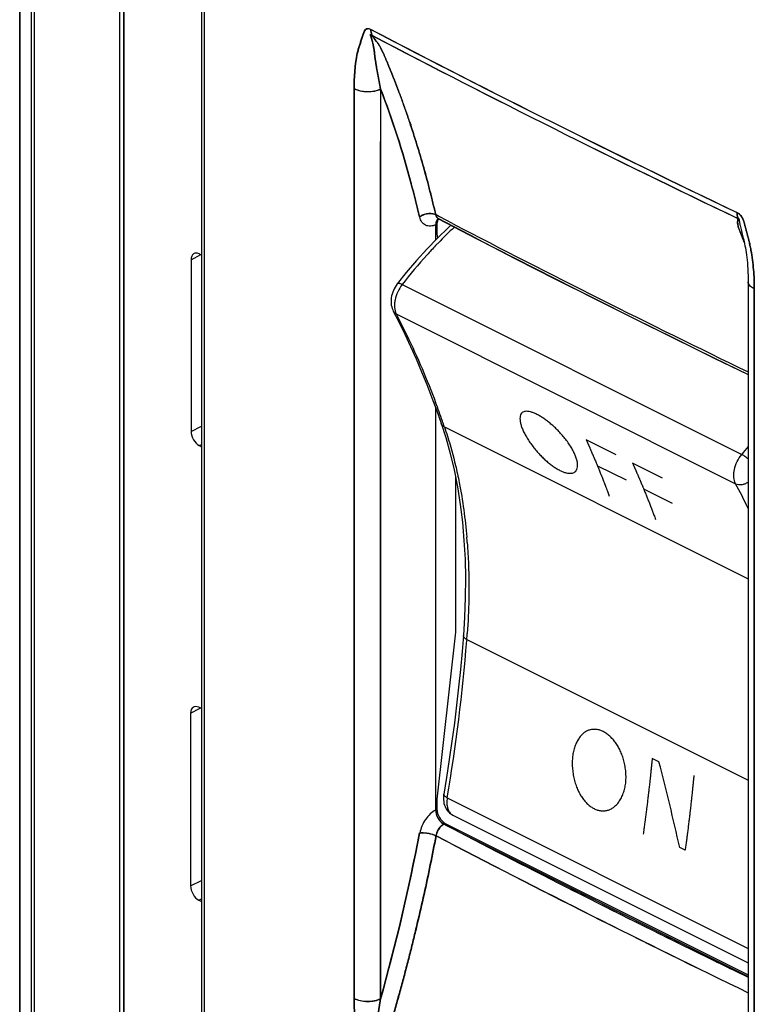
# Model space of a CAD drawing. Units: millimetres. Extents: x -32 to 32, y -75 to 75.
# Drawn here: x -32 to -1, y -19 to 23 of the extents above; entities that cross this region are included whole.
import ezdxf

# ---------------------------------------------------------------- set-up
doc = ezdxf.new("R2010")
doc.units = ezdxf.units.MM
doc.header["$LTSCALE"] = 16.335
doc.layers.get('0').update_dxf_attribs({"linetype": 'CONTINUOUS'})
for name, color, linetype in [('ASSI', 7, 'CONTINUOUS'), ('DRAFT', 7, 'CONTINUOUS'), ('RACCORDO', 7, 'CONTINUOUS'), ('SMUSSO', 7, 'CONTINUOUS'), ('SUPERFICI', 7, 'CONTINUOUS')]:
    doc.layers.add(name, color=color, linetype=linetype)

msp = doc.modelspace()

# ---------------------------------------------------------------- linework, layer by layer
at = {"color": 253, "linetype": 'CONTINUOUS'}
for p, q in [((-14.454, 14.597), (-14.507, 14.571)), ((-6.76, 4.681), (-8.046, 5.324)), ((-4.777, 3.689), (-6.061, 4.331)), ((-7.569, 4.219), (-6.34, 3.605)), ((-5.584, 3.228), (-4.357, 2.615)), ((-4.924, -8.49), (-5.216, -8.344)), ((-3.8, -12.283), (-4.036, -12.165))]:
    msp.add_line(p, q, dxfattribs=at)
at = {"color": 7, "linetype": 'CONTINUOUS'}
for p, q in [((-14.454, 14.597), (-14.454, 14.164)), ((-14.454, 14.164), (-14.432, 13.987)), ((-13.662, 3.734), (-13.662, -2.924)), ((-13.662, -2.924), (-14.454, -10.085))]:
    msp.add_line(p, q, dxfattribs=at)
msp.add_ellipse((-14.1, 14.42), major_axis=(-0.224, 0.447), ratio=0.612391, start_param=6.562466, end_param=7.169098, dxfattribs=at)
at = {"color": 253, "linetype": 'CONTINUOUS'}
msp.add_ellipse((-52.651, -20.342), major_axis=(-18.264, 65.123), ratio=0.726917, start_param=-1.648573, end_param=-1.592635, dxfattribs=at)
for points in [[(-10.168, 6.421), (-10.216, 6.445), (-10.308, 6.486), (-10.437, 6.529), (-10.553, 6.552), (-10.652, 6.553), (-10.733, 6.536), (-10.801, 6.499), (-10.852, 6.438), (-10.885, 6.353), (-10.897, 6.243), (-10.885, 6.111), (-10.85, 5.961), (-10.812, 5.855), (-10.79, 5.8)], [(-8.517, 4.664), (-8.54, 4.719), (-8.593, 4.832), (-8.697, 5.016), (-8.821, 5.203), (-8.96, 5.389), (-9.108, 5.566), (-9.259, 5.728), (-9.409, 5.875), (-9.559, 6.008), (-9.713, 6.132), (-9.869, 6.245), (-10.022, 6.343), (-10.12, 6.397), (-10.168, 6.421)], [(-10.79, 5.8), (-10.768, 5.746), (-10.716, 5.634), (-10.615, 5.451), (-10.496, 5.262), (-10.362, 5.075), (-10.22, 4.894), (-10.074, 4.727), (-9.928, 4.576), (-9.781, 4.438), (-9.63, 4.311), (-9.477, 4.196), (-9.325, 4.096), (-9.227, 4.041), (-9.179, 4.017)], [(-9.179, 4.017), (-9.131, 3.993), (-9.038, 3.953), (-8.908, 3.911), (-8.789, 3.89), (-8.686, 3.891), (-8.6, 3.912), (-8.527, 3.952), (-8.471, 4.016), (-8.433, 4.105), (-8.416, 4.219), (-8.425, 4.353), (-8.458, 4.504), (-8.495, 4.61), (-8.517, 4.664)], [(-7.318, -7.19), (-7.366, -7.166), (-7.462, -7.128), (-7.608, -7.096), (-7.751, -7.09), (-7.886, -7.112), (-8.013, -7.159), (-8.134, -7.231), (-8.25, -7.334), (-8.359, -7.469), (-8.456, -7.636), (-8.537, -7.828), (-8.598, -8.041), (-8.623, -8.187), (-8.632, -8.261)], [(-6.354, -9.4), (-6.345, -9.326), (-6.335, -9.173), (-6.344, -8.929), (-6.375, -8.683), (-6.428, -8.442), (-6.499, -8.215), (-6.585, -8.008), (-6.681, -7.825), (-6.788, -7.661), (-6.908, -7.512), (-7.038, -7.381), (-7.176, -7.271), (-7.27, -7.215), (-7.318, -7.19)], [(-8.632, -8.261), (-8.64, -8.337), (-8.651, -8.491), (-8.644, -8.739), (-8.615, -8.99), (-8.567, -9.234), (-8.5, -9.465), (-8.419, -9.674), (-8.328, -9.858), (-8.226, -10.024), (-8.111, -10.174), (-7.984, -10.306), (-7.849, -10.417), (-7.755, -10.473), (-7.707, -10.497)], [(-7.707, -10.497), (-7.659, -10.521), (-7.562, -10.56), (-7.415, -10.591), (-7.269, -10.594), (-7.13, -10.57), (-7, -10.521), (-6.874, -10.446), (-6.753, -10.34), (-6.639, -10.202), (-6.537, -10.032), (-6.452, -9.837), (-6.388, -9.623), (-6.362, -9.476), (-6.354, -9.4)]]:
    msp.add_open_spline(points, degree=3, dxfattribs=at)
for points, knots in [([(-8.046, 5.324), (-8.039, 5.307), (-8.024, 5.273), (-8.005, 5.231), (-7.99, 5.197), (-7.978, 5.172), (-7.967, 5.146), (-7.955, 5.121), (-7.946, 5.1), (-7.939, 5.085), (-7.936, 5.077), (-7.933, 5.07), (-7.93, 5.065), (-7.929, 5.061), (-7.927, 5.058), (-7.926, 5.056), (-7.926, 5.055), (-7.925, 5.054), (-7.925, 5.052), (-7.923, 5.049), (-7.922, 5.045), (-7.919, 5.039), (-7.915, 5.031), (-7.91, 5.018), (-7.903, 5.002), (-7.895, 4.983), (-7.883, 4.957), (-7.87, 4.925), (-7.853, 4.887), (-7.831, 4.836), (-7.803, 4.772), (-7.775, 4.708), (-7.753, 4.657), (-7.731, 4.605), (-7.704, 4.541), (-7.671, 4.463), (-7.638, 4.385), (-7.611, 4.321), (-7.589, 4.269), (-7.573, 4.23), (-7.557, 4.191), (-7.536, 4.139), (-7.499, 4.047), (-7.457, 3.943), (-7.419, 3.851), (-7.398, 3.799), (-7.378, 3.746), (-7.352, 3.68), (-7.321, 3.601), (-7.295, 3.535), (-7.277, 3.489), (-7.267, 3.462), (-7.259, 3.442), (-7.251, 3.423), (-7.245, 3.408), (-7.241, 3.398), (-7.24, 3.394), (-7.239, 3.391), (-7.237, 3.387), (-7.235, 3.38), (-7.231, 3.371), (-7.225, 3.356), (-7.218, 3.337), (-7.207, 3.306), (-7.193, 3.268), (-7.175, 3.223), (-7.153, 3.162), (-7.124, 3.086), (-7.09, 2.995), (-7.067, 2.935), (-7.056, 2.905)], [0, 0, 0, 0, 0.03125, 0.0625, 0.078125, 0.09375, 0.109375, 0.125, 0.140625, 0.148438, 0.152344, 0.15625, 0.160156, 0.162109, 0.164062, 0.165039, 0.166016, 0.166504, 0.166992, 0.167969, 0.169922, 0.171875, 0.175781, 0.179688, 0.1875, 0.195312, 0.203125, 0.21875, 0.234375, 0.25, 0.28125, 0.3125, 0.328125, 0.34375, 0.375, 0.40625, 0.4375, 0.46875, 0.484375, 0.5, 0.515625, 0.53125, 0.5625, 0.625, 0.65625, 0.671875, 0.6875, 0.71875, 0.75, 0.78125, 0.796875, 0.804688, 0.8125, 0.820312, 0.828125, 0.830078, 0.832031, 0.833008, 0.833984, 0.835938, 0.839844, 0.84375, 0.851562, 0.859375, 0.875, 0.890625, 0.90625, 0.9375, 0.96875, 1, 1, 1, 1]), ([(-6.061, 4.331), (-6.054, 4.314), (-6.039, 4.281), (-6.02, 4.238), (-6.005, 4.205), (-5.993, 4.179), (-5.982, 4.154), (-5.97, 4.128), (-5.961, 4.107), (-5.954, 4.093), (-5.951, 4.084), (-5.948, 4.078), (-5.945, 4.072), (-5.943, 4.068), (-5.942, 4.066), (-5.941, 4.064), (-5.941, 4.062), (-5.94, 4.061), (-5.94, 4.06), (-5.938, 4.057), (-5.937, 4.053), (-5.934, 4.046), (-5.93, 4.038), (-5.925, 4.026), (-5.918, 4.01), (-5.91, 3.99), (-5.898, 3.965), (-5.884, 3.933), (-5.868, 3.895), (-5.846, 3.843), (-5.818, 3.779), (-5.79, 3.715), (-5.767, 3.664), (-5.746, 3.613), (-5.719, 3.548), (-5.686, 3.47), (-5.653, 3.393), (-5.626, 3.328), (-5.604, 3.276), (-5.588, 3.238), (-5.572, 3.198), (-5.551, 3.146), (-5.514, 3.055), (-5.472, 2.95), (-5.434, 2.859), (-5.413, 2.806), (-5.393, 2.754), (-5.367, 2.688), (-5.336, 2.608), (-5.31, 2.542), (-5.292, 2.496), (-5.282, 2.47), (-5.274, 2.45), (-5.266, 2.43), (-5.26, 2.415), (-5.256, 2.405), (-5.255, 2.401), (-5.254, 2.398), (-5.252, 2.394), (-5.25, 2.388), (-5.246, 2.378), (-5.24, 2.363), (-5.233, 2.344), (-5.222, 2.314), (-5.208, 2.276), (-5.19, 2.23), (-5.168, 2.17), (-5.139, 2.094), (-5.105, 2.003), (-5.082, 1.942), (-5.071, 1.912)], [0, 0, 0, 0, 0.03125, 0.0625, 0.078125, 0.09375, 0.109375, 0.125, 0.140625, 0.148438, 0.152344, 0.15625, 0.160156, 0.162109, 0.164062, 0.165039, 0.166016, 0.166504, 0.166992, 0.167969, 0.169922, 0.171875, 0.175781, 0.179688, 0.1875, 0.195312, 0.203125, 0.21875, 0.234375, 0.25, 0.28125, 0.3125, 0.328125, 0.34375, 0.375, 0.40625, 0.4375, 0.46875, 0.484375, 0.5, 0.515625, 0.53125, 0.5625, 0.625, 0.65625, 0.671875, 0.6875, 0.71875, 0.75, 0.78125, 0.796875, 0.804688, 0.8125, 0.820312, 0.828125, 0.830078, 0.832031, 0.833008, 0.833984, 0.835938, 0.839844, 0.84375, 0.851562, 0.859375, 0.875, 0.890625, 0.90625, 0.9375, 0.96875, 1, 1, 1, 1]), ([(-5.216, -8.344), (-5.219, -8.368), (-5.223, -8.415), (-5.229, -8.474), (-5.234, -8.522), (-5.238, -8.557), (-5.241, -8.593), (-5.244, -8.622), (-5.246, -8.646), (-5.248, -8.664), (-5.25, -8.679), (-5.251, -8.69), (-5.252, -8.699), (-5.252, -8.707), (-5.253, -8.713), (-5.253, -8.716), (-5.254, -8.719), (-5.254, -8.721), (-5.254, -8.722), (-5.254, -8.724), (-5.254, -8.726), (-5.255, -8.729), (-5.255, -8.734), (-5.256, -8.743), (-5.257, -8.754), (-5.259, -8.772), (-5.261, -8.794), (-5.264, -8.821), (-5.267, -8.847), (-5.27, -8.874), (-5.274, -8.91), (-5.278, -8.954), (-5.286, -9.025), (-5.295, -9.114), (-5.305, -9.203), (-5.312, -9.274), (-5.32, -9.346), (-5.33, -9.435), (-5.342, -9.542), (-5.354, -9.649), (-5.364, -9.738), (-5.373, -9.809), (-5.378, -9.863), (-5.385, -9.916), (-5.394, -9.988), (-5.409, -10.113), (-5.426, -10.256), (-5.441, -10.381), (-5.45, -10.453), (-5.464, -10.56), (-5.48, -10.686), (-5.498, -10.829), (-5.51, -10.919), (-5.519, -10.99), (-5.529, -11.062), (-5.546, -11.189), (-5.571, -11.369), (-5.59, -11.513), (-5.6, -11.585)], [0, 0, 0, 0, 0.03125, 0.0625, 0.078125, 0.09375, 0.109375, 0.125, 0.132812, 0.140625, 0.148438, 0.152344, 0.15625, 0.160156, 0.162109, 0.164062, 0.165039, 0.166016, 0.166504, 0.166992, 0.16748, 0.167969, 0.169922, 0.171875, 0.175781, 0.179688, 0.1875, 0.195312, 0.203125, 0.210938, 0.21875, 0.234375, 0.25, 0.28125, 0.3125, 0.328125, 0.34375, 0.375, 0.40625, 0.4375, 0.46875, 0.484375, 0.5, 0.515625, 0.53125, 0.5625, 0.625, 0.65625, 0.671875, 0.6875, 0.75, 0.78125, 0.8125, 0.828125, 0.84375, 0.875, 0.9375, 1, 1, 1, 1]), ([(-3.428, -9.078), (-3.431, -9.102), (-3.435, -9.149), (-3.441, -9.209), (-3.446, -9.256), (-3.449, -9.291), (-3.452, -9.327), (-3.455, -9.356), (-3.458, -9.38), (-3.459, -9.398), (-3.461, -9.412), (-3.462, -9.424), (-3.463, -9.433), (-3.463, -9.441), (-3.464, -9.446), (-3.464, -9.45), (-3.465, -9.453), (-3.465, -9.455), (-3.465, -9.456), (-3.465, -9.458), (-3.465, -9.46), (-3.466, -9.463), (-3.466, -9.468), (-3.467, -9.477), (-3.468, -9.488), (-3.47, -9.506), (-3.472, -9.528), (-3.475, -9.555), (-3.478, -9.581), (-3.481, -9.608), (-3.484, -9.643), (-3.489, -9.688), (-3.496, -9.759), (-3.505, -9.848), (-3.515, -9.937), (-3.522, -10.008), (-3.53, -10.079), (-3.54, -10.168), (-3.552, -10.275), (-3.563, -10.382), (-3.573, -10.471), (-3.581, -10.542), (-3.587, -10.596), (-3.594, -10.649), (-3.602, -10.721), (-3.617, -10.846), (-3.634, -10.989), (-3.649, -11.114), (-3.657, -11.185), (-3.667, -11.257), (-3.678, -11.347), (-3.691, -11.454), (-3.703, -11.544), (-3.712, -11.615), (-3.718, -11.66), (-3.722, -11.696), (-3.725, -11.718), (-3.727, -11.734), (-3.728, -11.743), (-3.729, -11.751), (-3.731, -11.762), (-3.734, -11.787), (-3.739, -11.825), (-3.746, -11.876), (-3.753, -11.927), (-3.762, -11.995), (-3.778, -12.113), (-3.791, -12.215), (-3.8, -12.283)], [0, 0, 0, 0, 0.03125, 0.0625, 0.078125, 0.09375, 0.109375, 0.125, 0.132812, 0.140625, 0.148438, 0.152344, 0.15625, 0.160156, 0.162109, 0.164062, 0.165039, 0.166016, 0.166504, 0.166992, 0.16748, 0.167969, 0.169922, 0.171875, 0.175781, 0.179688, 0.1875, 0.195312, 0.203125, 0.210938, 0.21875, 0.234375, 0.25, 0.28125, 0.3125, 0.328125, 0.34375, 0.375, 0.40625, 0.4375, 0.46875, 0.484375, 0.5, 0.515625, 0.53125, 0.5625, 0.625, 0.65625, 0.671875, 0.6875, 0.71875, 0.75, 0.78125, 0.796875, 0.8125, 0.820312, 0.828125, 0.832031, 0.833984, 0.835938, 0.839844, 0.84375, 0.859375, 0.875, 0.890625, 0.90625, 0.9375, 1, 1, 1, 1])]:
    msp.add_open_spline(points, degree=3, knots=knots, dxfattribs=at)
at = {"layer": 'ASSI', "color": 7, "linetype": 'CONTINUOUS'}
for p, q in [((-32.368, -42.996), (-32.368, 71.319)), ((-28.074, -40.405), (-28.074, 62.912)), ((-14.385, 14.81), (-14.375, 14.806)), ((-12.758, 13.965), (-14.375, 14.806)), ((-14.511, 14.555), (-14.511, 13.905)), ((-13.966, 14.438), (-14.433, 13.986)), ((-13.857, 14.536), (-13.966, 14.438)), ((-1.414, 14.407), (-1.388, 14.299)), ((-1.095, 12.107), (-1.095, -26.928)), ((-16.331, 10.854), (-16.332, 10.855)), ((-14.511, 6.696), (-14.511, -10.56)), ((-14.16, -9.875), (-14.16, -9.875)), ((-13.771, -10.777), (-1.095, -17.115)), ((-14.128, -11.184), (-14.157, -11.17)), ((-14.064, -11.217), (-14.128, -11.184)), ((-13.597, -11.45), (-14.064, -11.217)), ((-13.597, -11.45), (-1.095, -17.701))]:
    msp.add_line(p, q, dxfattribs=at)
at = {"layer": 'ASSI', "color": 253, "linetype": 'CONTINUOUS'}
for p, q in [((-32.351, -43.061), (-32.351, 71.254)), ((-31.869, 70.357), (-31.869, -43.959)), ((-31.74, 70.245), (-31.74, -44.071)), ((-24.431, -42.803), (-24.431, 51.435)), ((-17.996, -18.643), (-17.996, 20.392)), ((-16.861, -18.655), (-16.861, 20.38)), ((-14.345, 14.898), (-14.493, 14.975)), ((-14.33, 14.891), (-14.345, 14.898)), ((-13.781, 14.605), (-14.33, 14.891)), ((-15.947, 11.992), (-1.372, 4.705)), ((-0.847, 11.817), (-0.847, -27.218)), ((-16.203, 10.731), (-1.634, 3.446)), ((-14.137, 5.888), (-1.095, -0.633)), ((-13.173, -3.24), (-13.177, -3.288)), ((-13.173, -3.24), (-1.095, -9.279)), ((-14.012, -10.033), (-1.095, -16.491))]:
    msp.add_line(p, q, dxfattribs=at)
at = {"layer": 'ASSI', "color": 7, "linetype": 'CONTINUOUS'}
for points in [[(-24.563, 51.616), (-24.563, -42.634)], [(-14.404, 14.818), (-14.41, 14.817), (-14.413, 14.817), (-14.413, 14.817), (-14.41, 14.817), (-14.403, 14.816)], [(-14.403, 14.816), (-14.395, 14.814), (-14.385, 14.81)], [(-14.433, 13.986), (-14.891, 13.512), (-15.339, 13.016), (-15.775, 12.501), (-16.157, 12.023)], [(-12.758, 13.965), (-11.079, 13.101), (-9.393, 12.241), (-7.698, 11.386), (-5.995, 10.534), (-4.284, 9.687), (-2.564, 8.844), (-1.095, 8.13)], [(-1.388, 14.299), (-1.367, 14.218), (-1.348, 14.142)], [(-1.348, 14.142), (-1.307, 13.988), (-1.288, 13.911), (-1.269, 13.83), (-1.25, 13.744), (-1.233, 13.654), (-1.215, 13.561), (-1.199, 13.464), (-1.184, 13.365), (-1.169, 13.26), (-1.155, 13.151), (-1.143, 13.037), (-1.131, 12.918), (-1.121, 12.792), (-1.112, 12.661), (-1.104, 12.521), (-1.099, 12.371), (-1.096, 12.213), (-1.095, 12.107)], [(-16.157, 12.023), (-16.207, 11.954), (-16.25, 11.885), (-16.29, 11.812), (-16.325, 11.736), (-16.355, 11.659), (-16.381, 11.58), (-16.401, 11.5), (-16.415, 11.42), (-16.423, 11.34), (-16.426, 11.261), (-16.423, 11.183), (-16.414, 11.108), (-16.399, 11.034), (-16.379, 10.964), (-16.353, 10.899), (-16.332, 10.855)], [(-16.331, 10.854), (-16.094, 10.389), (-15.839, 9.867), (-15.591, 9.337), (-15.35, 8.799), (-15.117, 8.252), (-14.891, 7.698), (-14.673, 7.136)], [(-14.673, 7.136), (-14.463, 6.566), (-14.277, 6.039)], [(-14.277, 6.039), (-14.081, 5.43), (-13.889, 4.744), (-13.722, 4.036)], [(-13.722, 4.036), (-13.578, 3.307), (-13.459, 2.558), (-13.365, 1.791), (-13.295, 1.007), (-13.251, 0.206), (-13.232, -0.61), (-13.238, -1.44), (-13.269, -2.283), (-13.32, -3.07)], [(-13.32, -3.07), (-13.377, -3.759), (-13.448, -4.522), (-13.527, -5.289), (-13.614, -6.059), (-13.709, -6.831), (-13.813, -7.606), (-13.924, -8.383), (-14.044, -9.162), (-14.16, -9.875)], [(-14.16, -9.875), (-14.171, -9.962), (-14.176, -10.042), (-14.174, -10.12), (-14.166, -10.196), (-14.153, -10.27), (-14.134, -10.341), (-14.109, -10.408), (-14.079, -10.472), (-14.045, -10.531), (-14.006, -10.585), (-13.962, -10.635), (-13.916, -10.68), (-13.866, -10.72), (-13.813, -10.754), (-13.771, -10.777)]]:
    msp.add_lwpolyline(points, dxfattribs=at)
at = {"layer": 'ASSI', "color": 253, "linetype": 'CONTINUOUS'}
for centre, radius, start, end in [((210.004, 457.897), 490.767, 242.4099, 244.46), ((210.022, 457.572), 490.695, 242.40989, 244.46), ((-0.69, 0.464), 19.11, 132.9238, 135.8683), ((213.024, 451.026), 491.837, 242.5394, 244.19274), ((-0.062, -0.157), 19.994, 135.843, 136.2808), ((-50.091, -6.469), 38.018, 19.3578, 20.6307), ((-50.91, -6.76), 38.887, 18.9807, 19.3623), ((15.79, -9.313), 22.159, 139.6466, 140.758), ((-30.787, -12.027), 33.005, 25.8934, 27.958), ((-36.98, -0.879), 23.893, 4.3097, 4.87), ((-89.945, 2.787), 77.008, 350.41759, 355.47589), ((-12.927, -2.743), 0.555, 243.2121, 243.6725), ((-43.299, -0.891), 30.217, 355.5412, 356.0409), ((-13.606, -10.446), 0.37, 239.7471, 243.4305), ((-96.986, 3.924), 83.245, 344.26249, 349.29158), ((212.686, 423.701), 491.071, 242.44378, 244.19327), ((211.692, 421.568), 488.118, 242.51303, 243.92217), ((217.848, 434.086), 502.068, 243.91919, 244.14582)]:
    msp.add_arc(centre, radius, start, end, dxfattribs=at)
at = {"layer": 'ASSI', "color": 7, "linetype": 'CONTINUOUS'}
for centre, radius, start, end in [((-14.28, 14.638), 0.214, 133.801, 141.2819), ((-14.291, 14.65), 0.197, 125.9461, 133.7808), ((-14.296, 14.656), 0.19, 122.9898, 125.8992)]:
    msp.add_arc(centre, radius, start, end, dxfattribs=at)
at = {"layer": 'ASSI', "color": 253, "linetype": 'CONTINUOUS'}
for points, knots in [([(-17.996, 20.392), (-17.996, 20.524), (-17.991, 20.784), (-17.968, 21.17), (-17.927, 21.544), (-17.875, 21.845), (-17.82, 22.076), (-17.78, 22.215), (-17.742, 22.322), (-17.706, 22.429), (-17.673, 22.538), (-17.64, 22.647), (-17.615, 22.727), (-17.586, 22.804), (-17.552, 22.876), (-17.515, 22.927), (-17.476, 22.956), (-17.432, 22.974), (-17.365, 22.972), (-17.316, 22.951), (-17.291, 22.938)], [0, 0, 0, 0, 0.139113, 0.275111, 0.40749, 0.53548, 0.597494, 0.657919, 0.687499, 0.717187, 0.777214, 0.807301, 0.837119, 0.866273, 0.894168, 0.92009, 0.932363, 0.944508, 0.970264, 1, 1, 1, 1]), ([(-17.291, 22.938), (-17.291, 22.914), (-17.287, 22.825), (-17.267, 22.737), (-17.24, 22.678)], [0, 0, 0, 0, 0.269369, 1, 1, 1, 1]), ([(-16.861, 20.38), (-16.883, 20.483), (-16.924, 20.688), (-16.982, 20.994), (-17.027, 21.246), (-17.059, 21.446), (-17.081, 21.593), (-17.102, 21.739), (-17.115, 21.847), (-17.123, 21.919), (-17.126, 21.954), (-17.129, 21.99), (-17.135, 22.025), (-17.142, 22.06), (-17.15, 22.109), (-17.161, 22.17), (-17.176, 22.244), (-17.192, 22.32), (-17.21, 22.397), (-17.226, 22.461), (-17.241, 22.513), (-17.252, 22.552), (-17.262, 22.585), (-17.271, 22.611), (-17.277, 22.63), (-17.284, 22.65), (-17.29, 22.669), (-17.295, 22.685), (-17.299, 22.698), (-17.301, 22.706), (-17.301, 22.712), (-17.302, 22.716), (-17.301, 22.72), (-17.297, 22.722), (-17.292, 22.721), (-17.286, 22.717), (-17.278, 22.711), (-17.268, 22.703), (-17.255, 22.692), (-17.246, 22.683), (-17.24, 22.678)], [0, 0, 0, 0, 0.128417, 0.254982, 0.379441, 0.440762, 0.501384, 0.561209, 0.6201, 0.634659, 0.649142, 0.663538, 0.677962, 0.692579, 0.707375, 0.737506, 0.768323, 0.799786, 0.831845, 0.86445, 0.880939, 0.897538, 0.914229, 0.922597, 0.930969, 0.939329, 0.947643, 0.95585, 0.95985, 0.9637, 0.965542, 0.967276, 0.968768, 0.970167, 0.972079, 0.974485, 0.979472, 0.98457, 0.98971, 1, 1, 1, 1]), ([(-14.493, 14.975), (-14.571, 15.316), (-14.735, 15.991), (-15.004, 16.992), (-15.294, 17.975), (-15.553, 18.782), (-15.772, 19.417), (-15.94, 19.888), (-16.113, 20.354), (-16.292, 20.815), (-16.445, 21.196), (-16.555, 21.46), (-16.618, 21.61), (-16.666, 21.723), (-16.706, 21.816), (-16.738, 21.891), (-16.762, 21.947), (-16.787, 22.003), (-16.825, 22.082), (-16.88, 22.182), (-16.957, 22.304), (-17.075, 22.472), (-17.172, 22.596), (-17.24, 22.678)], [0, 0, 0, 0, 0.127504, 0.253614, 0.378342, 0.501699, 0.56287, 0.623705, 0.684207, 0.744377, 0.804219, 0.834018, 0.848887, 0.863735, 0.878562, 0.885976, 0.893364, 0.900831, 0.908589, 0.925067, 0.942654, 0.961141, 1, 1, 1, 1]), ([(-17.996, 20.392), (-17.916, 20.35), (-17.73, 20.289), (-17.433, 20.258), (-17.134, 20.283), (-16.944, 20.34), (-16.861, 20.38)], [0, 0, 0, 0, 0.233032, 0.49696, 0.762525, 1, 1, 1, 1]), ([(-15.19, 14.882), (-15.301, 15.36), (-15.762, 17.22), (-16.349, 19.049), (-16.861, 20.38)], [0, 0, 0, 0, 0.255979, 1, 1, 1, 1]), ([(-14.493, 14.975), (-14.542, 15.001), (-14.659, 15.033), (-14.844, 15.031), (-15.029, 14.982), (-15.142, 14.92), (-15.19, 14.882)], [0, 0, 0, 0, 0.22673, 0.483311, 0.749068, 1, 1, 1, 1]), ([(-14.511, 14.555), (-14.582, 14.523), (-14.696, 14.491), (-14.845, 14.5), (-14.944, 14.532), (-15.031, 14.59), (-15.13, 14.699), (-15.173, 14.807), (-15.19, 14.882)], [0, 0, 0, 0, 0.267268, 0.387801, 0.503292, 0.61826, 0.737333, 1, 1, 1, 1]), ([(-14.438, 14.858), (-14.445, 14.866), (-14.47, 14.902), (-14.485, 14.943), (-14.493, 14.975)], [0, 0, 0, 0, 0.235224, 1, 1, 1, 1]), ([(-14.375, 14.806), (-14.381, 14.809), (-14.405, 14.823), (-14.425, 14.842), (-14.438, 14.858)], [0, 0, 0, 0, 0.246245, 1, 1, 1, 1]), ([(-1.586, 15.085), (-1.586, 15.061), (-1.582, 14.973), (-1.563, 14.885), (-1.537, 14.826)], [0, 0, 0, 0, 0.270697, 1, 1, 1, 1]), ([(-1.586, 15.085), (-1.556, 15.071), (-1.498, 15.036), (-1.422, 14.96), (-1.361, 14.865), (-1.299, 14.726), (-1.247, 14.546), (-1.194, 14.33), (-1.151, 14.15), (-1.113, 14.007), (-1.075, 13.865), (-1.033, 13.686), (-0.976, 13.403), (-0.921, 13.052), (-0.877, 12.634), (-0.852, 12.223), (-0.847, 11.952), (-0.847, 11.817)], [0, 0, 0, 0, 0.028352, 0.059698, 0.093017, 0.126587, 0.192335, 0.256985, 0.321578, 0.35402, 0.386506, 0.450907, 0.514538, 0.639642, 0.762122, 0.882195, 1, 1, 1, 1]), ([(-1.537, 14.826), (-1.547, 14.797), (-1.563, 14.733), (-1.566, 14.626), (-1.547, 14.505), (-1.512, 14.396), (-1.474, 14.304), (-1.443, 14.231), (-1.412, 14.157), (-1.371, 14.059), (-1.32, 13.935), (-1.28, 13.836), (-1.26, 13.786)], [0, 0, 0, 0, 0.083791, 0.178778, 0.289271, 0.418191, 0.489476, 0.562335, 0.635054, 0.707914, 0.853811, 1, 1, 1, 1]), ([(-1.537, 14.826), (-1.534, 14.827), (-1.529, 14.829), (-1.52, 14.83), (-1.512, 14.83), (-1.505, 14.827), (-1.497, 14.818), (-1.492, 14.805), (-1.488, 14.789), (-1.485, 14.774), (-1.482, 14.755), (-1.477, 14.732), (-1.473, 14.703), (-1.468, 14.674), (-1.461, 14.636), (-1.452, 14.587), (-1.437, 14.507), (-1.423, 14.447), (-1.414, 14.407)], [0, 0, 0, 0, 0.01756, 0.035556, 0.055342, 0.068854, 0.088683, 0.127595, 0.161167, 0.193104, 0.224387, 0.286391, 0.348467, 0.411007, 0.474137, 0.602266, 0.73278, 1, 1, 1, 1]), ([(-14.512, 13.661), (-14.637, 13.53), (-15.137, 12.993), (-15.608, 12.429), (-15.947, 11.992)], [0, 0, 0, 0, 0.246218, 1, 1, 1, 1]), ([(-15.947, 11.992), (-16.023, 11.896), (-16.151, 11.685), (-16.248, 11.397), (-16.281, 11.166), (-16.281, 10.962), (-16.246, 10.814), (-16.203, 10.731)], [0, 0, 0, 0, 0.273253, 0.544291, 0.672108, 0.791543, 1, 1, 1, 1]), ([(-15.947, 11.992), (-15.972, 12.004), (-16.007, 12.019), (-16.053, 12.033), (-16.097, 12.043), (-16.141, 12.043), (-16.157, 12.023)], [0, 0, 0, 0, 0.366468, 0.521898, 0.65682, 1, 1, 1, 1]), ([(-0.847, 11.817), (-0.884, 11.834), (-0.95, 11.872), (-1.031, 11.942), (-1.083, 12.021), (-1.095, 12.079), (-1.095, 12.107)], [0, 0, 0, 0, 0.304129, 0.567745, 0.795059, 1, 1, 1, 1]), ([(-16.203, 10.731), (-16.23, 10.745), (-16.281, 10.779), (-16.318, 10.828), (-16.331, 10.854)], [0, 0, 0, 0, 0.511383, 1, 1, 1, 1]), ([(-16.203, 10.731), (-16.046, 10.429), (-15.424, 9.187), (-14.88, 7.907), (-14.511, 6.926)], [0, 0, 0, 0, 0.245276, 1, 1, 1, 1]), ([(-14.137, 5.888), (-14.169, 5.904), (-14.228, 5.946), (-14.266, 6.007), (-14.277, 6.039)], [0, 0, 0, 0, 0.520693, 1, 1, 1, 1]), ([(-14.137, 5.888), (-14.091, 5.755), (-13.911, 5.209), (-13.759, 4.654), (-13.659, 4.233)], [0, 0, 0, 0, 0.245449, 1, 1, 1, 1]), ([(-1.634, 3.446), (-1.677, 3.529), (-1.713, 3.677), (-1.712, 3.882), (-1.679, 4.112), (-1.579, 4.4), (-1.449, 4.609), (-1.372, 4.705)], [0, 0, 0, 0, 0.208843, 0.328164, 0.455784, 0.726499, 1, 1, 1, 1]), ([(-1.372, 4.705), (-1.325, 4.68), (-1.23, 4.621), (-1.141, 4.553), (-1.095, 4.515)], [0, 0, 0, 0, 0.471121, 1, 1, 1, 1]), ([(-13.659, 4.233), (-13.601, 3.987), (-13.381, 2.969), (-13.241, 1.934), (-13.174, 1.149)], [0, 0, 0, 0, 0.242861, 1, 1, 1, 1]), ([(-1.634, 3.446), (-1.555, 3.407), (-1.409, 3.394), (-1.228, 3.441), (-1.137, 3.487), (-1.095, 3.515)], [0, 0, 0, 0, 0.465681, 0.729393, 1, 1, 1, 1]), ([(-13.155, 0.916), (-13.132, 0.601), (-13.06, -0.695), (-13.086, -1.997), (-13.154, -2.977)], [0, 0, 0, 0, 0.243029, 1, 1, 1, 1]), ([(-13.177, -3.238), (-13.199, -3.227), (-13.238, -3.204), (-13.286, -3.163), (-13.315, -3.118), (-13.321, -3.085), (-13.32, -3.07)], [0, 0, 0, 0, 0.317566, 0.585805, 0.80768, 1, 1, 1, 1]), ([(-14.011, -10.033), (-14.035, -10.021), (-14.076, -9.998), (-14.126, -9.959), (-14.157, -9.918), (-14.162, -9.888), (-14.16, -9.875)], [0, 0, 0, 0, 0.340626, 0.617866, 0.83128, 1, 1, 1, 1]), ([(-14.012, -10.033), (-14.025, -10.112), (-14.037, -10.264), (-14.008, -10.478), (-13.939, -10.629), (-13.861, -10.718), (-13.816, -10.752), (-13.792, -10.766)], [0, 0, 0, 0, 0.297068, 0.561771, 0.792587, 0.898255, 1, 1, 1, 1]), ([(-14.511, -10.56), (-14.594, -10.603), (-14.755, -10.722), (-14.954, -10.956), (-15.107, -11.236), (-15.171, -11.441), (-15.19, -11.544)], [0, 0, 0, 0, 0.228161, 0.480645, 0.743485, 1, 1, 1, 1]), ([(-14.157, -11.17), (-14.198, -11.192), (-14.278, -11.252), (-14.376, -11.369), (-14.451, -11.508), (-14.483, -11.61), (-14.493, -11.661)], [0, 0, 0, 0, 0.228376, 0.480799, 0.74354, 1, 1, 1, 1]), ([(-14.493, -11.661), (-14.572, -12.081), (-14.737, -12.92), (-15.006, -14.18), (-15.247, -15.23), (-15.45, -16.071), (-15.608, -16.703), (-15.771, -17.335), (-15.939, -17.968), (-16.083, -18.495), (-16.201, -18.917), (-16.291, -19.233), (-16.382, -19.55), (-16.474, -19.866), (-16.569, -20.182), (-16.661, -20.497), (-16.78, -20.8), (-16.966, -21.179), (-17.139, -21.442), (-17.265, -21.606)], [0, 0, 0, 0, 0.123462, 0.247639, 0.3725, 0.435176, 0.49801, 0.560997, 0.624134, 0.687416, 0.719109, 0.750838, 0.7826, 0.814396, 0.846224, 0.878026, 0.909395, 0.940203, 1, 1, 1, 1]), ([(-15.19, -11.544), (-15.138, -11.535), (-15.02, -11.53), (-14.839, -11.548), (-14.658, -11.591), (-14.544, -11.635), (-14.493, -11.661)], [0, 0, 0, 0, 0.22437, 0.489389, 0.760019, 1, 1, 1, 1]), ([(-17.996, -18.643), (-17.916, -18.685), (-17.73, -18.746), (-17.433, -18.777), (-17.134, -18.752), (-16.944, -18.695), (-16.861, -18.655)], [0, 0, 0, 0, 0.233032, 0.49696, 0.762525, 1, 1, 1, 1]), ([(-17.316, -21.915), (-17.344, -21.9), (-17.4, -21.861), (-17.471, -21.782), (-17.529, -21.686), (-17.591, -21.547), (-17.648, -21.368), (-17.7, -21.151), (-17.745, -20.936), (-17.786, -20.722), (-17.824, -20.509), (-17.861, -20.296), (-17.896, -20.084), (-17.933, -19.804), (-17.968, -19.458), (-17.991, -19.048), (-17.996, -18.777), (-17.996, -18.643)], [0, 0, 0, 0, 0.028005, 0.059369, 0.092675, 0.12637, 0.192823, 0.257972, 0.322311, 0.386198, 0.44982, 0.513243, 0.576338, 0.638765, 0.761623, 0.881992, 1, 1, 1, 1]), ([(-17.265, -21.606), (-17.268, -21.607), (-17.274, -21.61), (-17.283, -21.614), (-17.292, -21.615), (-17.298, -21.612), (-17.302, -21.604), (-17.303, -21.594), (-17.302, -21.582), (-17.3, -21.57), (-17.297, -21.554), (-17.293, -21.534), (-17.288, -21.511), (-17.282, -21.488), (-17.275, -21.457), (-17.266, -21.419), (-17.256, -21.373), (-17.246, -21.327), (-17.233, -21.265), (-17.218, -21.188), (-17.197, -21.064), (-17.173, -20.908), (-17.147, -20.72), (-17.124, -20.531), (-17.106, -20.373), (-17.09, -20.247), (-17.079, -20.152), (-17.068, -20.057), (-17.053, -19.93), (-17.025, -19.71), (-16.981, -19.398), (-16.924, -19.025), (-16.883, -18.778), (-16.861, -18.655)], [0, 0, 0, 0, 0.003301, 0.006573, 0.009878, 0.01163, 0.013643, 0.01776, 0.021813, 0.025816, 0.029794, 0.037694, 0.045552, 0.053387, 0.061208, 0.076822, 0.092416, 0.108003, 0.123586, 0.154758, 0.18595, 0.248434, 0.311091, 0.373955, 0.437038, 0.468681, 0.500334, 0.531935, 0.563481, 0.626408, 0.751664, 0.876181, 1, 1, 1, 1])]:
    msp.add_open_spline(points, degree=3, knots=knots, dxfattribs=at)
at = {"layer": 'ASSI', "color": 7, "linetype": 'CONTINUOUS'}
for points, knots in [([(-14.505, 14.627), (-14.506, 14.621), (-14.509, 14.597), (-14.511, 14.573), (-14.511, 14.555)], [0, 0, 0, 0, 0.243064, 1, 1, 1, 1]), ([(-14.49, 14.692), (-14.491, 14.687), (-14.498, 14.666), (-14.503, 14.644), (-14.505, 14.627)], [0, 0, 0, 0, 0.241826, 1, 1, 1, 1]), ([(-14.447, 14.772), (-14.451, 14.766), (-14.469, 14.742), (-14.482, 14.714), (-14.49, 14.692)], [0, 0, 0, 0, 0.239038, 1, 1, 1, 1]), ([(-14.511, -10.56), (-14.511, -10.621), (-14.49, -10.746), (-14.414, -10.921), (-14.303, -11.07), (-14.207, -11.145), (-14.157, -11.17)], [0, 0, 0, 0, 0.246828, 0.511819, 0.770349, 1, 1, 1, 1])]:
    msp.add_open_spline(points, degree=3, knots=knots, dxfattribs=at)
at = {"layer": 'DRAFT', "color": 7, "linetype": 'CONTINUOUS'}
msp.add_line((-28.074, -40.405), (-28.074, 62.912), dxfattribs=at)
at = {"layer": 'RACCORDO', "color": 7, "linetype": 'CONTINUOUS'}
for p, q in [((-32.368, -42.996), (-32.368, 71.319)), ((-24.563, 13.258), (-24.658, 13.306)), ((-25.011, 13.05), (-25.011, 5.688)), ((-24.658, 5.079), (-24.563, 5.031)), ((-24.563, -6.205), (-24.676, -6.148)), ((-25.03, -6.404), (-25.03, -13.811)), ((-14.454, -10.085), (-14.454, -10.518)), ((-14.1, -11.128), (-1.095, -17.63)), ((-24.676, -14.42), (-24.563, -14.477))]:
    msp.add_line(p, q, dxfattribs=at)
at = {"layer": 'RACCORDO', "color": 253, "linetype": 'CONTINUOUS'}
for p, q in [((-32.351, -43.061), (-32.351, 71.254)), ((-31.869, 70.357), (-31.869, -43.959)), ((-31.74, 70.245), (-31.74, -44.071)), ((-24.431, -42.803), (-24.431, 51.435)), ((-18.011, -18.635), (-18.011, 20.399)), ((-16.876, -18.647), (-16.876, 18.133)), ((-14.345, 14.898), (-14.507, 14.983)), ((-14.33, 14.891), (-14.345, 14.898)), ((-13.781, 14.605), (-14.33, 14.891)), ((-25.011, 13.05), (-24.595, 13.274)), ((-0.832, 11.81), (-0.832, -27.225)), ((-25.011, 5.688), (-24.563, 5.911)), ((-24.658, 5.079), (-24.563, 5.126)), ((-25.03, -6.404), (-24.613, -6.179)), ((-14.454, -10.518), (-14.507, -10.544)), ((-14.1, -11.128), (-14.16, -11.157)), ((-14.152, -11.161), (-14.16, -11.157)), ((-14.125, -11.175), (-14.152, -11.161)), ((-13.598, -11.449), (-14.125, -11.175)), ((-13.551, -11.474), (-13.598, -11.449)), ((-25.03, -13.811), (-24.563, -13.579)), ((-24.676, -14.42), (-24.563, -14.364))]:
    msp.add_line(p, q, dxfattribs=at)
at = {"layer": 'RACCORDO', "color": 7, "linetype": 'CONTINUOUS'}
msp.add_lwpolyline([(-24.563, 51.616), (-24.563, -42.634)], dxfattribs=at)
at = {"layer": 'RACCORDO', "color": 253, "linetype": 'CONTINUOUS'}
for centre, radius, start, end in [((210.001, 457.891), 490.76, 242.40795, 244.46195), ((210.02, 457.568), 490.69, 242.40795, 244.46195), ((213.024, 451.026), 491.837, 242.5394, 244.19273), ((-13.94, -10.543), 0.567, 180.0386, 183.9225), ((-13.878, -10.539), 0.629, 183.9127, 187.5264), ((-13.983, -11.52), 0.404, 115.9813, 117.796), ((-97.001, 3.931), 83.245, 344.26258, 349.29157), ((212.679, 423.687), 491.055, 242.44183, 244.19328), ((211.716, 421.617), 488.173, 242.5193, 243.9221), ((217.847, 434.084), 502.066, 243.91915, 244.14572)]:
    msp.add_arc(centre, radius, start, end, dxfattribs=at)
at = {"layer": 'RACCORDO', "color": 7, "linetype": 'CONTINUOUS'}
for centre, ratio, start_param, end_param in [((-24.658, 12.873), 0.61219, 5.598551, 7.169043), ((-24.658, 5.512), 0.612555, 0.886296, 2.456788), ((-24.676, -6.581), 0.61219, 5.598551, 7.169043), ((-14.1, -10.695), 0.612391, 0.885913, 2.456709), ((-24.676, -13.987), 0.612555, 0.886296, 2.456788)]:
    msp.add_ellipse(centre, major_axis=(-0.224, 0.447), ratio=ratio, start_param=start_param, end_param=end_param, dxfattribs=at)
at = {"layer": 'RACCORDO', "color": 253, "linetype": 'CONTINUOUS'}
for points, knots in [([(-18.011, 20.399), (-18.011, 20.531), (-18.006, 20.792), (-17.983, 21.178), (-17.941, 21.551), (-17.889, 21.853), (-17.834, 22.084), (-17.794, 22.222), (-17.757, 22.329), (-17.721, 22.437), (-17.688, 22.545), (-17.655, 22.654), (-17.629, 22.735), (-17.601, 22.812), (-17.567, 22.883), (-17.529, 22.935), (-17.491, 22.964), (-17.446, 22.982), (-17.379, 22.98), (-17.331, 22.959), (-17.306, 22.946)], [0, 0, 0, 0, 0.139114, 0.275113, 0.407492, 0.535482, 0.597496, 0.657919, 0.687504, 0.71719, 0.777219, 0.807305, 0.837123, 0.866276, 0.894171, 0.920093, 0.932366, 0.944511, 0.970265, 1, 1, 1, 1]), ([(-17.306, 22.946), (-17.306, 22.922), (-17.302, 22.833), (-17.281, 22.744), (-17.254, 22.685)], [0, 0, 0, 0, 0.269368, 1, 1, 1, 1]), ([(-16.876, 20.387), (-16.897, 20.49), (-16.939, 20.695), (-16.997, 21.001), (-17.041, 21.254), (-17.074, 21.453), (-17.096, 21.601), (-17.113, 21.722), (-17.125, 21.819), (-17.132, 21.879), (-17.137, 21.926), (-17.14, 21.962), (-17.144, 21.997), (-17.15, 22.032), (-17.156, 22.068), (-17.165, 22.116), (-17.176, 22.177), (-17.19, 22.251), (-17.206, 22.327), (-17.224, 22.404), (-17.241, 22.469), (-17.255, 22.52), (-17.267, 22.56), (-17.277, 22.592), (-17.285, 22.618), (-17.292, 22.638), (-17.298, 22.657), (-17.305, 22.677), (-17.31, 22.693), (-17.313, 22.706), (-17.315, 22.713), (-17.316, 22.719), (-17.316, 22.723), (-17.315, 22.727), (-17.312, 22.73), (-17.307, 22.728), (-17.3, 22.725), (-17.292, 22.719), (-17.282, 22.711), (-17.27, 22.7), (-17.26, 22.691), (-17.254, 22.685)], [0, 0, 0, 0, 0.128417, 0.254982, 0.379441, 0.440762, 0.501384, 0.561209, 0.590783, 0.620101, 0.634663, 0.649139, 0.663529, 0.677969, 0.692578, 0.707375, 0.737507, 0.768327, 0.799789, 0.831848, 0.864453, 0.880942, 0.897541, 0.91423, 0.922598, 0.930971, 0.93933, 0.947644, 0.955851, 0.95985, 0.963702, 0.965546, 0.967277, 0.968772, 0.970168, 0.972081, 0.974485, 0.979472, 0.98457, 0.98971, 1, 1, 1, 1]), ([(-14.507, 14.983), (-14.586, 15.323), (-14.75, 15.998), (-15.019, 16.999), (-15.308, 17.983), (-15.568, 18.789), (-15.786, 19.425), (-15.954, 19.896), (-16.128, 20.361), (-16.306, 20.823), (-16.46, 21.203), (-16.569, 21.468), (-16.633, 21.618), (-16.68, 21.73), (-16.72, 21.824), (-16.753, 21.898), (-16.776, 21.954), (-16.801, 22.011), (-16.839, 22.089), (-16.895, 22.189), (-16.972, 22.311), (-17.089, 22.48), (-17.186, 22.603), (-17.254, 22.685)], [0, 0, 0, 0, 0.127504, 0.253614, 0.37834, 0.501697, 0.562868, 0.623703, 0.684204, 0.744374, 0.804216, 0.834014, 0.848883, 0.863733, 0.878558, 0.885976, 0.893353, 0.900831, 0.908586, 0.925066, 0.942654, 0.961141, 1, 1, 1, 1]), ([(-18.011, 20.399), (-17.93, 20.357), (-17.744, 20.296), (-17.448, 20.265), (-17.149, 20.29), (-16.959, 20.347), (-16.876, 20.387)], [0, 0, 0, 0, 0.233029, 0.496956, 0.762524, 1, 1, 1, 1]), ([(-15.205, 14.89), (-15.315, 15.368), (-15.777, 17.228), (-16.363, 19.057), (-16.876, 20.387)], [0, 0, 0, 0, 0.255979, 1, 1, 1, 1]), ([(-14.507, 14.983), (-14.556, 15.009), (-14.673, 15.041), (-14.859, 15.038), (-15.044, 14.99), (-15.156, 14.928), (-15.205, 14.89)], [0, 0, 0, 0, 0.226727, 0.483308, 0.749067, 1, 1, 1, 1]), ([(-14.455, 14.868), (-14.461, 14.876), (-14.485, 14.911), (-14.5, 14.951), (-14.507, 14.983)], [0, 0, 0, 0, 0.235453, 1, 1, 1, 1]), ([(-14.421, 14.834), (-14.424, 14.837), (-14.436, 14.847), (-14.447, 14.859), (-14.455, 14.868)], [0, 0, 0, 0, 0.246323, 1, 1, 1, 1]), ([(-1.571, 15.078), (-1.541, 15.064), (-1.483, 15.028), (-1.407, 14.953), (-1.346, 14.858), (-1.284, 14.719), (-1.231, 14.539), (-1.179, 14.323), (-1.136, 14.143), (-1.098, 14), (-1.06, 13.858), (-1.018, 13.679), (-0.96, 13.396), (-0.906, 13.044), (-0.862, 12.627), (-0.837, 12.216), (-0.832, 11.944), (-0.832, 11.81)], [0, 0, 0, 0, 0.028353, 0.0597, 0.09302, 0.12659, 0.192338, 0.256987, 0.32158, 0.35402, 0.386506, 0.450907, 0.514538, 0.639641, 0.762122, 0.882195, 1, 1, 1, 1]), ([(-1.571, 15.078), (-1.571, 15.054), (-1.567, 14.966), (-1.548, 14.878), (-1.522, 14.819)], [0, 0, 0, 0, 0.270698, 1, 1, 1, 1]), ([(-1.522, 14.819), (-1.533, 14.787), (-1.55, 14.716), (-1.549, 14.597), (-1.522, 14.46), (-1.488, 14.367), (-1.467, 14.317)], [0, 0, 0, 0, 0.195598, 0.420645, 0.68663, 1, 1, 1, 1]), ([(-1.467, 14.317), (-1.459, 14.297), (-1.442, 14.259), (-1.41, 14.182), (-1.354, 14.046), (-1.306, 13.93), (-1.274, 13.852)], [0, 0, 0, 0, 0.12491, 0.249543, 0.499332, 1, 1, 1, 1]), ([(-0.832, 11.81), (-0.859, 11.823), (-0.911, 11.851), (-0.995, 11.913), (-1.044, 11.973), (-1.063, 12.016)], [0, 0, 0, 0, 0.291755, 0.555357, 1, 1, 1, 1]), ([(-14.502, -10.622), (-14.49, -10.713), (-14.444, -10.847), (-14.345, -11.001), (-14.283, -11.067), (-14.25, -11.095)], [0, 0, 0, 0, 0.504859, 0.760199, 1, 1, 1, 1]), ([(-14.256, -11.22), (-14.321, -11.273), (-14.403, -11.375), (-14.475, -11.529), (-14.499, -11.612), (-14.507, -11.654)], [0, 0, 0, 0, 0.492543, 0.749985, 1, 1, 1, 1]), ([(-14.204, -11.182), (-14.208, -11.184), (-14.226, -11.196), (-14.244, -11.209), (-14.256, -11.22)], [0, 0, 0, 0, 0.244518, 1, 1, 1, 1]), ([(-14.25, -11.095), (-14.242, -11.101), (-14.214, -11.124), (-14.183, -11.144), (-14.16, -11.157)], [0, 0, 0, 0, 0.261499, 1, 1, 1, 1]), ([(-14.171, -11.162), (-14.174, -11.164), (-14.185, -11.17), (-14.196, -11.176), (-14.204, -11.182)], [0, 0, 0, 0, 0.246068, 1, 1, 1, 1]), ([(-14.507, -11.654), (-14.586, -12.073), (-14.752, -12.913), (-15.02, -14.172), (-15.261, -15.222), (-15.465, -16.063), (-15.622, -16.695), (-15.785, -17.328), (-15.953, -17.96), (-16.098, -18.487), (-16.216, -18.909), (-16.306, -19.226), (-16.397, -19.542), (-16.489, -19.859), (-16.583, -20.175), (-16.675, -20.49), (-16.794, -20.793), (-16.98, -21.171), (-17.153, -21.434), (-17.279, -21.598)], [0, 0, 0, 0, 0.123462, 0.24764, 0.3725, 0.435176, 0.49801, 0.560998, 0.624134, 0.687416, 0.71911, 0.750838, 0.7826, 0.814396, 0.846225, 0.878027, 0.909395, 0.940202, 1, 1, 1, 1]), ([(-15.205, -11.537), (-15.152, -11.527), (-15.034, -11.522), (-14.853, -11.541), (-14.673, -11.583), (-14.558, -11.627), (-14.507, -11.654)], [0, 0, 0, 0, 0.224372, 0.489393, 0.760022, 1, 1, 1, 1]), ([(-17.331, -21.908), (-17.359, -21.893), (-17.415, -21.854), (-17.485, -21.774), (-17.543, -21.678), (-17.605, -21.54), (-17.662, -21.36), (-17.715, -21.144), (-17.759, -20.929), (-17.8, -20.714), (-17.838, -20.501), (-17.875, -20.288), (-17.91, -20.076), (-17.948, -19.796), (-17.982, -19.45), (-18.006, -19.041), (-18.011, -18.77), (-18.011, -18.635)], [0, 0, 0, 0, 0.028005, 0.059369, 0.092675, 0.126369, 0.192823, 0.257972, 0.322311, 0.386198, 0.44982, 0.513243, 0.576337, 0.638765, 0.761623, 0.881992, 1, 1, 1, 1]), ([(-18.011, -18.635), (-17.93, -18.678), (-17.744, -18.738), (-17.448, -18.769), (-17.149, -18.744), (-16.959, -18.687), (-16.876, -18.647)], [0, 0, 0, 0, 0.233029, 0.496956, 0.762524, 1, 1, 1, 1]), ([(-17.279, -21.598), (-17.282, -21.6), (-17.288, -21.603), (-17.298, -21.606), (-17.306, -21.608), (-17.313, -21.604), (-17.317, -21.597), (-17.317, -21.586), (-17.316, -21.574), (-17.315, -21.562), (-17.312, -21.546), (-17.308, -21.527), (-17.302, -21.504), (-17.297, -21.48), (-17.29, -21.45), (-17.281, -21.411), (-17.27, -21.365), (-17.26, -21.319), (-17.248, -21.258), (-17.233, -21.18), (-17.211, -21.056), (-17.187, -20.9), (-17.162, -20.712), (-17.138, -20.523), (-17.12, -20.366), (-17.104, -20.239), (-17.093, -20.144), (-17.082, -20.049), (-17.067, -19.923), (-17.039, -19.703), (-16.996, -19.39), (-16.938, -19.018), (-16.897, -18.77), (-16.876, -18.647)], [0, 0, 0, 0, 0.0033, 0.006573, 0.009878, 0.01163, 0.013644, 0.01776, 0.021814, 0.025817, 0.029794, 0.037694, 0.045553, 0.053388, 0.061208, 0.076822, 0.092417, 0.108003, 0.123587, 0.154759, 0.185951, 0.248435, 0.311092, 0.373956, 0.437038, 0.468681, 0.500334, 0.531935, 0.563481, 0.626408, 0.751664, 0.876181, 1, 1, 1, 1])]:
    msp.add_open_spline(points, degree=3, knots=knots, dxfattribs=at)
msp.add_open_spline([(-14.39, 14.813), (-14.401, 14.819), (-14.411, 14.826), (-14.421, 14.834)], degree=3, dxfattribs=at)
at = {"layer": 'SMUSSO', "color": 7, "linetype": 'CONTINUOUS'}
for p, q in [((-27.904, 62.821), (-27.904, -40.496)), ((-27.898, 62.471), (-27.898, -40.846))]:
    msp.add_line(p, q, dxfattribs=at)
at = {"layer": 'SUPERFICI', "color": 7, "linetype": 'CONTINUOUS'}
msp.add_lwpolyline([(-14.389, 14.813), (-12.769, 13.971), (-11.088, 13.105), (-9.398, 12.244), (-7.7, 11.387), (-5.993, 10.533), (-4.279, 9.684), (-2.556, 8.839), (-1.095, 8.13)], dxfattribs=at)

doc.saveas('drawing.dxf')
